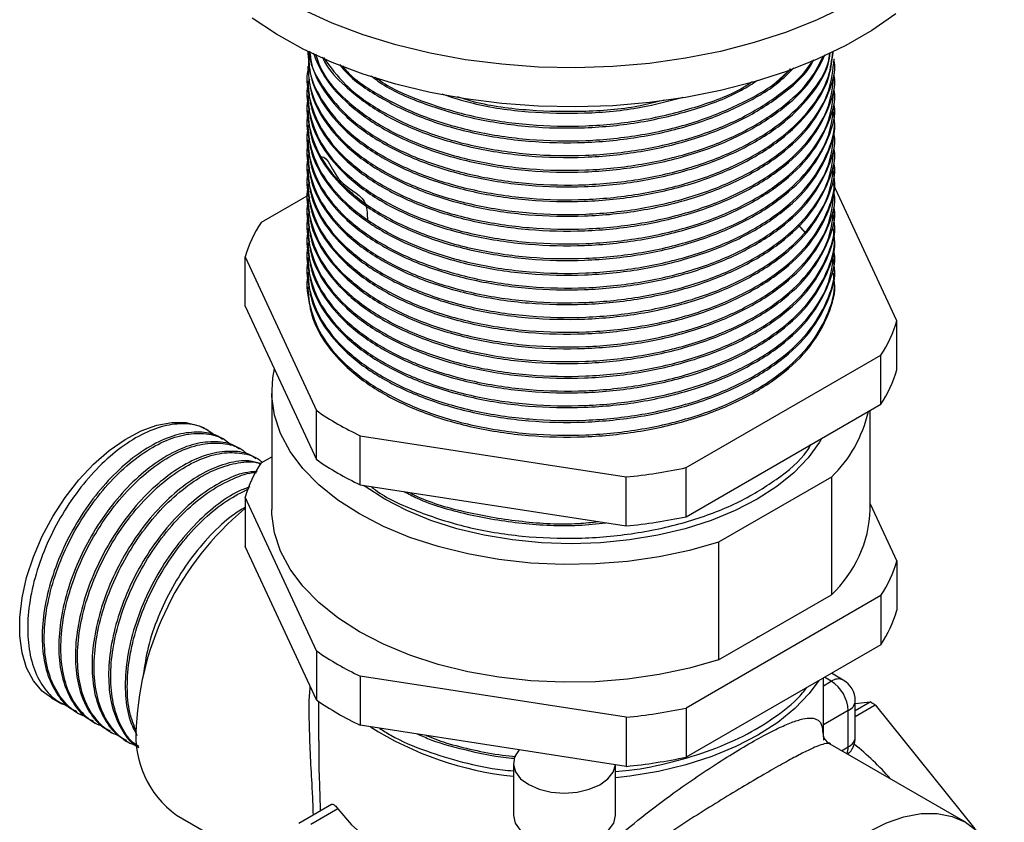
# Model space of a CAD drawing. Units: millimetres. Extents: x 5 to 995, y 5 to 995.
# Drawn here: x 789 to 871, y 754 to 821 of the extents above; entities that cross this region are included whole.
import ezdxf

# ---------------------------------------------------------------- set-up
doc = ezdxf.new("R2010")
doc.units = ezdxf.units.MM

msp = doc.modelspace()

# ---------------------------------------------------------------- linework, layer by layer
at = {"color": 7, "linetype": 'Continuous', "lineweight": 25}
for p, q in [((813.137, 818.256), (813.137, 818.103)), ((856.937, 817.491), (856.937, 817.644)), ((813.137, 817.031), (813.137, 816.878)), ((851.783, 815.404), (853.317, 816.81)), ((856.937, 816.266), (856.937, 816.419)), ((813.137, 815.806), (813.137, 815.653)), ((856.937, 815.041), (856.937, 815.194)), ((813.137, 814.582), (813.137, 814.428)), ((856.937, 813.816), (856.937, 813.969)), ((813.137, 813.357), (813.137, 813.204)), ((856.937, 812.591), (856.937, 812.744)), ((813.137, 812.132), (813.137, 811.979)), ((856.937, 811.366), (856.937, 811.52)), ((813.137, 810.907), (813.137, 810.754)), ((856.937, 810.142), (856.937, 810.295)), ((813.137, 809.682), (813.137, 809.529)), ((856.937, 808.917), (856.937, 809.07)), ((813.137, 808.458), (813.137, 808.304)), ((856.937, 807.692), (856.937, 807.845)), ((813.137, 807.233), (813.137, 807.08)), ((862.15, 795.853), (856.857, 807.257)), ((813.253, 806.34), (809.258, 804.034)), ((856.937, 806.467), (856.937, 806.62)), ((813.137, 806.008), (813.137, 805.855)), ((856.937, 805.242), (856.937, 805.395)), ((813.137, 804.783), (813.137, 804.63)), ((853.958, 803.816), (854.52, 803.165)), ((856.937, 804.018), (856.937, 804.171)), ((813.137, 803.558), (813.137, 803.405)), ((856.937, 802.793), (856.937, 802.946)), ((813.137, 802.333), (813.137, 802.18)), ((807.924, 801.159), (813.854, 788.382)), ((807.924, 797.076), (807.924, 801.159)), ((856.937, 801.568), (856.937, 801.721)), ((813.137, 801.109), (813.137, 800.956)), ((856.937, 800.343), (856.937, 800.496)), ((813.137, 799.884), (813.137, 799.731)), ((856.937, 799.118), (856.937, 799.271)), ((813.137, 798.659), (813.137, 798.506)), ((807.924, 797.076), (813.854, 784.3)), ((862.15, 791.77), (862.15, 795.853)), ((844.614, 783.624), (860.815, 792.977)), ((860.815, 788.895), (860.815, 792.977)), ((810.137, 789.932), (810.137, 780.134)), ((844.614, 779.542), (860.815, 788.895)), ((813.854, 784.3), (813.854, 788.382)), ((859.937, 780.134), (859.937, 788.387)), ((804.889, 786.712), (804.717, 786.811)), ((806.271, 785.914), (806.098, 786.014)), ((817.5, 786.277), (839.632, 782.854)), ((817.5, 782.195), (817.5, 786.277)), ((807.652, 785.117), (807.48, 785.216)), ((809.034, 784.319), (808.861, 784.419)), ((809.258, 784.029), (810.137, 784.536)), ((844.614, 779.542), (844.614, 783.624)), ((839.632, 778.771), (839.632, 782.854)), ((856.698, 782.843), (847.316, 777.427)), ((856.698, 782.843), (856.698, 773.045)), ((817.5, 782.195), (839.632, 778.771)), ((813.854, 768.377), (807.924, 781.154)), ((807.924, 781.154), (807.924, 777.071)), ((859.937, 780.616), (862.15, 775.848)), ((847.316, 777.427), (847.316, 767.629)), ((813.854, 764.294), (807.924, 777.071)), ((862.15, 775.848), (862.15, 771.765)), ((860.815, 772.972), (844.614, 763.619)), ((847.316, 767.629), (856.698, 773.045)), ((860.815, 772.972), (860.815, 768.889)), ((860.815, 768.889), (844.614, 759.536)), ((813.854, 768.377), (813.854, 764.294)), ((839.632, 762.849), (817.5, 766.272)), ((817.5, 766.272), (817.5, 762.189)), ((856.037, 761.305), (856.037, 766.131)), ((857.688, 765.95), (856.706, 766.517)), ((791.818, 764.467), (792.681, 763.969)), ((814.037, 764.168), (814.037, 760.927)), ((844.614, 763.619), (844.614, 759.536)), ((858.688, 761.197), (858.688, 764.218)), ((858.688, 763.403), (859.933, 764.122)), ((858.688, 764.01), (859.933, 764.122)), ((858.688, 762.926), (860.345, 763.883)), ((860.345, 763.883), (868.64, 753.565)), ((793.89, 763.271), (794.063, 763.171)), ((839.632, 762.849), (839.632, 758.766)), ((858.102, 760.38), (858.102, 763.402)), ((795.272, 762.474), (795.444, 762.374)), ((830.73, 760.143), (817.5, 762.189)), ((796.653, 761.676), (796.826, 761.576)), ((798.035, 760.878), (798.207, 760.779)), ((867.86, 754.112), (856.606, 760.609)), ((838.736, 758.904), (830.73, 760.143)), ((830.24, 758.998), (830.24, 754.671)), ((839.632, 758.766), (838.736, 758.904)), ((838.74, 754.671), (838.74, 758.904)), ((815.102, 755.583), (812.386, 754.015)), ((802.214, 754.713), (811.386, 749.418)), ((815.65, 755.223), (813.386, 753.916))]:
    msp.add_line(p, q, dxfattribs=at)
at = {"color": 8, "linetype": 'Continuous', "lineweight": 25}
for p, q in [((856.688, 765.851), (856.12, 766.179)), ((856.037, 765.475), (856.688, 765.851)), ((858.102, 763.402), (856.037, 762.209)), ((857.552, 760.063), (858.102, 760.38))]:
    msp.add_line(p, q, dxfattribs=at)
at = {"color": 8, "linetype": 'Continuous', "lineweight": 25, "flags": 128}
msp.add_lwpolyline([(857.892, 822.021), (855.52, 820.882), (852.979, 819.871), (850.289, 818.998), (847.473, 818.269), (844.554, 817.692), (841.556, 817.27), (838.504, 817.008), (835.423, 816.906), (832.339, 816.967), (829.277, 817.19), (826.263, 817.572), (823.322, 818.111), (820.477, 818.802), (817.754, 819.639), (815.173, 820.616), (812.758, 821.725)], dxfattribs=at)
at = {"color": 7, "linetype": 'Continuous', "lineweight": 25, "flags": 128}
for points in [[(862.049, 821.384), (860.074, 820.015), (857.892, 818.755), (855.52, 817.615), (852.979, 816.605), (850.289, 815.732), (847.473, 815.003), (844.554, 814.426), (841.556, 814.004), (838.504, 813.741), (835.423, 813.64), (832.339, 813.701), (829.277, 813.923), (826.263, 814.306), (823.322, 814.845), (820.477, 815.536), (817.754, 816.373), (815.173, 817.35), (812.758, 818.459), (810.527, 819.689), (808.498, 821.032)], [(847.316, 777.427), (844.9, 776.734), (842.368, 776.195), (839.75, 775.818), (837.077, 775.606), (834.379, 775.563), (831.689, 775.688), (829.039, 775.981), (826.459, 776.438), (823.98, 777.053), (821.631, 777.819), (819.439, 778.728), (817.43, 779.768), (815.628, 780.928), (814.054, 782.193), (812.726, 783.549), (811.661, 784.98), (810.87, 786.47), (810.363, 788), (810.146, 789.553), (810.221, 791.11), (810.356, 791.835)], [(791.818, 764.467), (791.048, 765.034), (790.313, 765.892), (789.748, 766.958), (789.364, 768.209), (789.17, 769.619), (789.17, 771.156), (789.364, 772.79), (789.748, 774.484), (790.313, 776.203), (791.048, 777.909), (791.936, 779.567), (792.96, 781.142), (794.096, 782.599), (795.322, 783.908), (796.61, 785.041), (797.934, 785.973), (799.265, 786.685), (800.574, 787.162), (801.835, 787.393), (803.019, 787.374), (804.102, 787.104), (804.717, 786.811)], [(855.874, 786.042), (855.708, 785.757), (854.768, 784.447), (853.58, 783.206), (852.159, 782.05), (850.523, 780.993), (848.691, 780.048), (846.688, 779.227), (844.539, 778.542), (842.27, 777.999), (839.91, 777.607), (837.489, 777.369), (835.037, 777.29), (832.585, 777.369), (830.164, 777.607), (827.804, 777.999), (825.535, 778.542), (823.385, 779.227), (821.382, 780.048), (819.551, 780.993), (817.915, 782.05), (817.775, 782.152)], [(847.316, 767.629), (844.9, 766.935), (842.368, 766.396), (839.75, 766.019), (837.077, 765.808), (834.379, 765.764), (831.689, 765.89), (829.039, 766.183), (826.459, 766.639), (823.98, 767.254), (821.631, 768.021), (819.439, 768.929), (817.43, 769.969), (815.628, 771.129), (814.054, 772.394), (812.726, 773.751), (811.661, 775.182), (810.87, 776.671), (810.363, 778.201), (810.146, 779.754), (810.137, 780.134)], [(850.678, 769.569), (850.593, 769.52), (850.508, 769.472)], [(855.66, 765.914), (854.858, 764.825), (853.665, 763.578), (852.237, 762.417), (850.593, 761.355), (848.754, 760.406), (846.742, 759.582), (844.582, 758.893), (842.303, 758.348), (839.932, 757.953), (838.74, 757.816)], [(830.73, 760.143), (830.35, 759.555), (830.241, 758.931), (830.409, 758.312), (830.844, 757.737), (831.517, 757.245), (832.385, 756.867), (833.39, 756.629), (834.466, 756.545), (835.545, 756.622), (836.554, 756.854), (837.428, 757.226), (838.111, 757.714), (838.556, 758.286), (838.736, 758.904)], [(815.65, 755.223), (816.78, 753.893), (818.182, 752.652), (819.836, 751.519), (821.717, 750.511), (823.797, 749.643), (826.045, 748.928), (828.427, 748.377), (830.907, 747.997), (832.644, 747.839)], [(830.24, 754.671), (830.384, 754.036), (830.809, 753.444), (831.484, 752.936), (832.365, 752.546), (833.39, 752.301), (834.49, 752.217), (835.59, 752.301), (836.615, 752.546), (837.495, 752.936), (838.17, 753.444), (838.595, 754.036), (838.74, 754.671)], [(848.366, 733.533), (848.464, 735.311), (848.755, 737.171), (849.235, 739.081), (849.896, 741.01), (850.726, 742.923), (851.711, 744.789), (852.834, 746.574), (854.076, 748.25), (855.415, 749.786), (856.83, 751.157), (858.295, 752.339), (859.786, 753.313), (861.276, 754.06), (862.741, 754.57), (864.156, 754.832), (865.495, 754.842), (866.738, 754.601), (867.861, 754.112), (868.846, 753.384), (869.675, 752.428), (870.336, 751.263), (870.816, 749.907), (871.087, 748.547)]]:
    msp.add_lwpolyline(points, dxfattribs=at)
at = {"color": 7, "linetype": 'Continuous', "lineweight": 25}
for centre, radius, start, end in [((818.557, 797.971), 11.101, 146.89255, 163.31053), ((851.516, 799.041), 11.101, 326.89255, 343.31053), ((851.516, 794.958), 11.101, 326.89255, 343.31053), ((828.583, 809.686), 25.899, 235.34028, 244.66509), ((849.197, 790.67), 10.841, 313.78214, 347.33728), ((818.557, 777.966), 11.101, 146.89255, 163.31053), ((828.583, 805.603), 25.899, 235.34028, 244.66509), ((835.346, 827.052), 44.406, 275.53956, 282.04652), ((824.164, 760.799), 25.329, 130.06073, 177.03977), ((849.697, 780.528), 10.247, 313.0967, 357.79755), ((835.346, 822.97), 44.406, 275.53956, 282.04652), ((851.516, 779.036), 11.101, 326.89255, 343.31053), ((851.516, 774.953), 11.101, 326.89255, 343.31053), ((828.583, 789.68), 25.899, 235.34028, 244.66509), ((856.688, 764.218), 2, 0, 60.00269), ((855.032, 763.262), 3.074, 2.60548, 57.39452), ((828.583, 785.598), 25.899, 235.34028, 244.66509), ((835.346, 807.047), 44.406, 275.53956, 282.04652), ((852.6, 750.942), 15.082, 59.09759, 60.90779), ((806.993, 761.329), 8.162, 174.52934, 234.15848), ((833.134, 785.521), 27.732, 237.78768, 264.00822), ((856.688, 761.197), 2, 314.04305, 0), ((844.745, 743.119), 22.31, 40.86198, 51.61362), ((835.346, 802.964), 44.406, 275.53956, 282.04652)]:
    msp.add_arc(centre, radius, start, end, dxfattribs=at)
at = {"color": 8, "linetype": 'Continuous', "lineweight": 25}
for centre, radius, start, end in [((857.274, 765.033), 1.006, 65.69288, 125.61758), ((857.687, 764.318), 1.006, 294.37466, 354.3052), ((857.687, 761.297), 1.006, 294.37466, 354.3052), ((856.81, 760.336), 1.293, 335.96933, 1.96494)]:
    msp.add_arc(centre, radius, start, end, dxfattribs=at)
at = {"color": 7, "linetype": 'Continuous', "lineweight": 25}
for points, knots in [([(813.257, 818.289), (813.192, 817.418), (813.058, 815.642), (814.142, 813.005), (816.149, 810.541), (819.051, 808.397), (822.686, 806.66), (826.919, 805.413), (831.532, 804.728), (836.288, 804.628), (840.995, 805.12), (845.445, 806.196), (849.382, 807.795), (852.651, 809.836), (855.089, 812.247), (856.652, 814.9), (856.837, 816.741), (856.928, 817.644)], [0, 0, 0, 0, 0.064626, 0.131766, 0.199393, 0.265912, 0.332001, 0.399513, 0.466905, 0.532805, 0.599586, 0.667242, 0.734176, 0.800001, 0.867297, 0.934868, 1, 1, 1, 1]), ([(813.137, 818.103), (813.204, 817.364), (813.339, 815.872), (814.433, 813.7), (816.269, 811.533), (818.99, 809.505), (822.612, 807.76), (826.836, 806.503), (831.444, 805.807), (836.199, 805.696), (840.908, 806.177), (845.366, 807.242), (849.314, 808.832), (852.598, 810.866), (855.046, 813.271), (856.563, 815.767), (856.756, 817.448), (856.841, 818.193)], [0, 0, 0, 0, 0.057423, 0.115964, 0.174681, 0.24428, 0.313363, 0.38395, 0.454444, 0.523379, 0.593182, 0.663932, 0.733958, 0.802784, 0.873138, 0.943811, 1, 1, 1, 1]), ([(813.261, 818.256), (813.238, 817.806), (813.169, 816.452), (814.162, 814.23), (816.144, 811.765), (819.053, 809.621), (822.686, 807.885), (826.919, 806.638), (831.532, 805.953), (836.288, 805.852), (840.994, 806.344), (845.445, 807.421), (849.381, 809.02), (852.653, 811.061), (855.081, 813.472), (856.558, 815.914), (856.738, 817.537), (856.814, 818.222)], [0, 0, 0, 0, 0.03507, 0.10551, 0.176461, 0.24625, 0.315586, 0.386416, 0.457122, 0.526261, 0.596323, 0.667305, 0.737529, 0.806589, 0.877192, 0.948084, 1, 1, 1, 1]), ([(813.265, 818.286), (813.265, 818.235), (813.259, 817.282), (814.201, 815.457), (816.134, 812.99), (819.055, 810.846), (822.685, 809.11), (826.919, 807.863), (831.532, 807.178), (836.288, 807.077), (840.994, 807.569), (845.446, 808.645), (849.379, 810.245), (852.661, 812.285), (855.052, 814.7), (856.372, 816.702), (856.541, 817.87), (856.575, 818.105)], [0, 0, 0, 0, 0.004228, 0.079581, 0.155479, 0.230135, 0.304306, 0.380076, 0.455711, 0.529671, 0.60462, 0.680551, 0.755672, 0.829548, 0.905074, 0.98091, 1, 1, 1, 1]), ([(813.303, 818.269), (813.345, 817.886), (813.471, 816.751), (814.447, 814.926), (816.264, 812.757), (818.991, 810.73), (822.612, 808.985), (826.836, 807.728), (831.444, 807.032), (836.199, 806.921), (840.908, 807.402), (845.367, 808.467), (849.312, 810.057), (852.604, 812.09), (855.022, 814.498), (856.385, 816.587), (856.565, 817.847), (856.611, 818.173)], [0, 0, 0, 0, 0.031703, 0.09392, 0.156325, 0.230296, 0.303718, 0.378739, 0.453661, 0.526925, 0.601113, 0.676307, 0.750732, 0.823881, 0.898653, 0.973765, 1, 1, 1, 1]), ([(813.581, 818.145), (813.858, 817.481), (814.441, 816.081), (816.284, 813.984), (818.986, 811.954), (822.614, 810.21), (826.835, 808.953), (831.444, 808.257), (836.199, 808.145), (840.909, 808.626), (845.364, 809.692), (849.32, 811.281), (852.576, 813.318), (854.995, 815.584), (855.816, 817.245), (856.192, 818.006)], [0, 0, 0, 0, 0.061003, 0.128506, 0.208519, 0.287937, 0.369086, 0.450127, 0.529376, 0.609624, 0.69096, 0.771463, 0.850587, 0.931467, 1, 1, 1, 1]), ([(813.769, 818.062), (813.918, 817.61), (814.363, 816.264), (816.185, 814.219), (819.042, 812.07), (822.689, 810.335), (826.918, 809.088), (831.532, 808.402), (836.288, 808.302), (840.995, 808.794), (845.443, 809.87), (849.389, 811.468), (852.626, 813.514), (854.946, 815.685), (855.711, 817.237), (856.033, 817.89)], [0, 0, 0, 0, 0.041739, 0.124353, 0.205615, 0.28635, 0.368824, 0.451153, 0.531657, 0.613238, 0.695888, 0.777656, 0.858069, 0.940279, 1, 1, 1, 1]), ([(814.338, 817.81), (814.401, 817.673), (814.8, 816.807), (816.317, 815.215), (818.976, 813.177), (822.616, 811.435), (826.835, 810.178), (831.444, 809.482), (836.199, 809.37), (840.909, 809.851), (845.362, 810.918), (849.329, 812.504), (852.543, 814.551), (854.543, 816.284), (855.13, 817.369), (855.235, 817.563)], [0, 0, 0, 0, 0.014068, 0.089005, 0.17783, 0.265995, 0.356081, 0.446048, 0.534025, 0.62311, 0.713404, 0.802773, 0.890611, 0.980399, 1, 1, 1, 1]), ([(814.437, 817.766), (815.004, 816.985), (816.173, 815.377), (819.064, 813.299), (822.683, 811.558), (826.92, 810.313), (831.532, 809.627), (836.288, 809.527), (840.996, 810.019), (845.44, 811.096), (849.399, 812.691), (852.589, 814.748), (854.526, 816.411), (855.074, 817.417), (855.138, 817.534)], [0, 0, 0, 0, 0.084867, 0.174817, 0.264184, 0.355476, 0.446606, 0.535719, 0.626021, 0.717509, 0.808019, 0.89703, 0.988029, 1, 1, 1, 1]), ([(813.282, 817.176), (813.274, 817.154), (812.932, 816.27), (813.175, 814.422), (814.108, 811.783), (816.158, 809.315), (819.049, 807.172), (822.687, 805.435), (826.919, 804.188), (831.532, 803.503), (836.288, 803.403), (840.995, 803.895), (845.445, 804.971), (849.382, 806.57), (852.651, 808.611), (855.089, 811.022), (856.652, 813.675), (856.837, 815.516), (856.928, 816.419)], [0, 0, 0, 0, 0.001657, 0.067257, 0.134208, 0.201645, 0.267977, 0.33388, 0.401202, 0.468405, 0.534119, 0.600712, 0.668178, 0.734924, 0.800563, 0.86767, 0.935051, 1, 1, 1, 1]), ([(813.137, 816.878), (813.204, 816.139), (813.339, 814.648), (814.433, 812.475), (816.269, 810.308), (818.99, 808.28), (822.612, 806.535), (826.836, 805.278), (831.444, 804.582), (836.199, 804.471), (840.908, 804.952), (845.365, 806.017), (849.316, 807.607), (852.588, 809.641), (855.086, 812.047), (856.514, 814.707), (857.104, 816.575), (856.936, 817.489), (856.936, 817.49)], [0, 0, 0, 0, 0.056674, 0.11445, 0.1724, 0.241091, 0.309271, 0.378936, 0.44851, 0.516545, 0.585437, 0.655263, 0.724374, 0.792302, 0.861737, 0.931487, 0.999913, 1, 1, 1, 1]), ([(815.774, 817.173), (815.933, 816.978), (816.754, 815.973), (819.026, 814.415), (822.602, 812.656), (826.838, 811.403), (831.443, 810.706), (836.2, 810.595), (840.906, 811.077), (845.374, 812.139), (849.284, 813.742), (852.084, 815.364), (853.209, 816.536), (853.568, 816.91)], [0, 0, 0, 0, 0.02473, 0.127516, 0.229538, 0.333783, 0.43789, 0.539694, 0.642782, 0.747267, 0.850682, 0.952326, 1, 1, 1, 1]), ([(816.017, 817.066), (816.114, 816.944), (816.856, 816.009), (819.105, 814.536), (822.671, 812.78), (826.923, 811.538), (831.53, 810.852), (836.289, 810.752), (840.992, 811.245), (845.455, 812.316), (849.345, 813.932), (852.016, 815.466), (853.046, 816.535), (853.308, 816.807)], [0, 0, 0, 0, 0.015691, 0.120777, 0.225181, 0.331835, 0.4383, 0.542407, 0.647905, 0.754787, 0.860527, 0.964515, 1, 1, 1, 1]), ([(813.282, 815.951), (813.274, 815.93), (812.932, 815.045), (813.175, 813.197), (814.108, 810.558), (816.158, 808.09), (819.049, 805.947), (822.687, 804.21), (826.919, 802.964), (831.532, 802.278), (836.288, 802.178), (840.995, 802.67), (845.445, 803.746), (849.382, 805.345), (852.651, 807.387), (855.089, 809.797), (856.652, 812.45), (856.837, 814.291), (856.928, 815.194)], [0, 0, 0, 0, 0.001657, 0.067257, 0.134208, 0.201645, 0.267977, 0.33388, 0.401202, 0.468405, 0.534119, 0.600712, 0.668178, 0.734924, 0.800563, 0.86767, 0.935051, 1, 1, 1, 1]), ([(813.137, 815.653), (813.204, 814.915), (813.339, 813.423), (814.433, 811.25), (816.269, 809.083), (818.99, 807.055), (822.612, 805.31), (826.836, 804.054), (831.444, 803.357), (836.199, 803.246), (840.908, 803.727), (845.365, 804.793), (849.316, 806.383), (852.588, 808.416), (855.086, 810.822), (856.514, 813.483), (857.104, 815.351), (856.936, 816.265), (856.936, 816.266)], [0, 0, 0, 0, 0.056674, 0.11445, 0.1724, 0.241091, 0.309271, 0.378936, 0.44851, 0.516545, 0.585437, 0.655263, 0.724374, 0.792302, 0.861737, 0.931487, 0.999913, 1, 1, 1, 1]), ([(818.395, 816.232), (818.631, 816.049), (819.787, 815.15), (822.653, 813.902), (826.825, 812.622), (831.447, 811.932), (836.197, 811.821), (840.916, 812.297), (845.338, 813.382), (848.634, 814.607), (850.125, 815.585), (850.557, 815.868)], [0, 0, 0, 0, 0.03303, 0.161933, 0.293644, 0.425181, 0.553809, 0.684058, 0.816073, 0.946737, 1, 1, 1, 1]), ([(818.75, 816.127), (818.891, 816.02), (819.966, 815.203), (822.734, 814.031), (826.906, 812.756), (831.536, 812.078), (836.285, 811.978), (841.004, 812.463), (845.409, 813.565), (848.524, 814.707), (849.865, 815.579), (850.143, 815.76)], [0, 0, 0, 0, 0.02014, 0.153449, 0.289628, 0.425568, 0.558497, 0.693201, 0.829672, 0.964687, 1, 1, 1, 1]), ([(813.282, 814.726), (813.274, 814.705), (812.932, 813.82), (813.175, 811.972), (814.108, 809.333), (816.158, 806.866), (819.049, 804.722), (822.687, 802.986), (826.919, 801.739), (831.532, 801.054), (836.288, 800.953), (840.995, 801.445), (845.445, 802.521), (849.382, 804.12), (852.651, 806.162), (855.089, 808.572), (856.652, 811.225), (856.837, 813.066), (856.928, 813.97)], [0, 0, 0, 0, 0.001657, 0.067257, 0.134208, 0.201645, 0.267977, 0.33388, 0.401202, 0.468405, 0.534119, 0.600712, 0.668178, 0.734924, 0.800563, 0.86767, 0.935051, 1, 1, 1, 1]), ([(813.137, 814.428), (813.204, 813.69), (813.339, 812.198), (814.433, 810.025), (816.269, 807.858), (818.99, 805.83), (822.612, 804.085), (826.836, 802.829), (831.444, 802.133), (836.199, 802.021), (840.908, 802.502), (845.365, 803.568), (849.316, 805.158), (852.588, 807.191), (855.086, 809.597), (856.514, 812.258), (857.104, 814.126), (856.936, 815.04), (856.936, 815.041)], [0, 0, 0, 0, 0.056674, 0.11445, 0.1724, 0.241091, 0.309271, 0.378936, 0.44851, 0.516545, 0.585437, 0.655263, 0.724374, 0.792302, 0.861737, 0.931487, 0.999913, 1, 1, 1, 1]), ([(824.29, 814.723), (825.146, 814.445), (827.383, 813.719), (831.459, 813.167), (836.188, 813.051), (840.61, 813.458), (843.219, 814.155), (844.382, 814.466)], [0, 0, 0, 0, 0.141347, 0.369384, 0.592377, 0.818179, 1, 1, 1, 1]), ([(825.564, 814.499), (826.033, 814.353), (827.893, 813.772), (831.556, 813.319), (836.269, 813.216), (840.111, 813.538), (842.175, 814.077), (842.79, 814.237)], [0, 0, 0, 0, 0.090382, 0.3588, 0.621272, 0.887251, 1, 1, 1, 1]), ([(813.282, 813.502), (813.274, 813.48), (812.932, 812.596), (813.175, 810.748), (814.108, 808.109), (816.158, 805.641), (819.049, 803.498), (822.687, 801.761), (826.919, 800.514), (831.532, 799.829), (836.288, 799.728), (840.995, 800.22), (845.445, 801.297), (849.384, 802.895), (852.643, 804.937), (855.118, 807.348), (856.555, 810.013), (857.11, 812.048), (856.877, 813.126), (856.841, 813.294)], [0, 0, 0, 0, 0.001635, 0.066377, 0.132453, 0.199008, 0.264473, 0.329513, 0.395955, 0.462279, 0.527134, 0.592856, 0.65944, 0.725313, 0.790094, 0.856323, 0.922822, 0.988033, 1, 1, 1, 1]), ([(813.137, 813.204), (813.204, 812.465), (813.339, 810.973), (814.433, 808.801), (816.269, 806.634), (818.99, 804.606), (822.612, 802.861), (826.836, 801.604), (831.444, 800.908), (836.199, 800.797), (840.908, 801.278), (845.365, 802.343), (849.316, 803.933), (852.588, 805.967), (855.086, 808.372), (856.514, 811.033), (857.104, 812.901), (856.936, 813.815), (856.936, 813.816)], [0, 0, 0, 0, 0.056674, 0.11445, 0.1724, 0.241091, 0.309271, 0.378936, 0.44851, 0.516545, 0.585437, 0.655263, 0.724374, 0.792302, 0.861737, 0.931487, 0.999913, 1, 1, 1, 1]), ([(813.261, 812.221), (813.26, 812.218), (812.928, 811.352), (813.178, 809.522), (814.108, 806.884), (816.158, 804.416), (819.049, 802.273), (822.687, 800.536), (826.919, 799.289), (831.532, 798.604), (836.288, 798.504), (840.995, 798.996), (845.445, 800.072), (849.382, 801.671), (852.651, 803.712), (855.089, 806.123), (856.652, 808.776), (856.837, 810.617), (856.928, 811.52)], [0, 0, 0, 0, 0.000245, 0.065938, 0.132984, 0.200516, 0.266942, 0.332938, 0.400355, 0.467653, 0.533461, 0.600147, 0.667709, 0.734549, 0.800281, 0.867483, 0.934959, 1, 1, 1, 1]), ([(813.137, 811.979), (813.204, 811.24), (813.339, 809.748), (814.433, 807.576), (816.269, 805.409), (818.99, 803.381), (822.612, 801.636), (826.836, 800.379), (831.444, 799.683), (836.199, 799.572), (840.908, 800.053), (845.365, 801.118), (849.316, 802.708), (852.588, 804.742), (855.086, 807.147), (856.514, 809.808), (857.104, 811.676), (856.936, 812.59), (856.936, 812.591)], [0, 0, 0, 0, 0.056674, 0.11445, 0.1724, 0.241091, 0.309271, 0.378936, 0.44851, 0.516545, 0.585437, 0.655263, 0.724374, 0.792302, 0.861737, 0.931487, 0.999913, 1, 1, 1, 1]), ([(813.282, 811.052), (813.274, 811.03), (812.932, 810.146), (813.175, 808.298), (814.108, 805.659), (816.158, 803.191), (819.049, 801.048), (822.687, 799.311), (826.919, 798.064), (831.532, 797.379), (836.288, 797.279), (840.995, 797.771), (845.445, 798.847), (849.382, 800.446), (852.651, 802.487), (855.089, 804.898), (856.652, 807.551), (856.837, 809.392), (856.928, 810.295)], [0, 0, 0, 0, 0.001657, 0.067257, 0.134208, 0.201645, 0.267977, 0.33388, 0.401202, 0.468405, 0.534119, 0.600712, 0.668178, 0.734924, 0.800563, 0.86767, 0.935051, 1, 1, 1, 1]), ([(813.137, 810.754), (813.204, 810.015), (813.339, 808.524), (814.433, 806.351), (816.269, 804.184), (818.99, 802.156), (822.612, 800.411), (826.836, 799.154), (831.444, 798.458), (836.199, 798.347), (840.908, 798.828), (845.365, 799.893), (849.316, 801.483), (852.588, 803.517), (855.086, 805.923), (856.514, 808.583), (857.104, 810.451), (856.936, 811.365), (856.936, 811.366)], [0, 0, 0, 0, 0.056674, 0.11445, 0.1724, 0.241091, 0.309271, 0.378936, 0.44851, 0.516545, 0.585437, 0.655263, 0.724374, 0.792302, 0.861737, 0.931487, 0.999913, 1, 1, 1, 1]), ([(813.282, 809.827), (813.274, 809.805), (812.932, 808.921), (813.175, 807.073), (814.108, 804.434), (816.158, 801.966), (819.049, 799.823), (822.687, 798.086), (826.919, 796.84), (831.532, 796.154), (836.288, 796.054), (840.995, 796.546), (845.445, 797.622), (849.382, 799.221), (852.651, 801.262), (855.089, 803.673), (856.652, 806.326), (856.837, 808.167), (856.928, 809.07)], [0, 0, 0, 0, 0.001657, 0.067257, 0.134208, 0.201645, 0.267977, 0.33388, 0.401202, 0.468405, 0.534119, 0.600712, 0.668178, 0.734924, 0.800563, 0.86767, 0.935051, 1, 1, 1, 1]), ([(813.137, 809.529), (813.204, 808.791), (813.339, 807.299), (814.433, 805.126), (816.269, 802.959), (818.99, 800.931), (822.612, 799.186), (826.836, 797.93), (831.444, 797.233), (836.199, 797.122), (840.908, 797.603), (845.365, 798.669), (849.316, 800.259), (852.588, 802.292), (855.086, 804.698), (856.514, 807.359), (857.104, 809.227), (856.936, 810.14), (856.936, 810.142)], [0, 0, 0, 0, 0.056674, 0.11445, 0.1724, 0.241091, 0.309271, 0.378936, 0.44851, 0.516545, 0.585437, 0.655263, 0.724374, 0.792302, 0.861737, 0.931487, 0.999913, 1, 1, 1, 1]), ([(814.204, 809.511), (814.383, 809.504), (814.751, 809.489), (815.852, 806.94), (818.054, 806.243), (818.088, 804.67), (818.097, 804.206)], [0, 0, 0, 0, 0.278606, 0.571866, 0.87363, 1, 1, 1, 1]), ([(813.282, 808.602), (813.274, 808.581), (812.932, 807.696), (813.175, 805.848), (814.108, 803.209), (816.158, 800.742), (819.049, 798.598), (822.687, 796.861), (826.919, 795.615), (831.532, 794.929), (836.288, 794.829), (840.995, 795.321), (845.445, 796.397), (849.384, 797.996), (852.643, 800.037), (855.118, 802.449), (856.555, 805.114), (857.11, 807.149), (856.877, 808.227), (856.841, 808.394)], [0, 0, 0, 0, 0.001635, 0.066377, 0.132453, 0.199008, 0.264473, 0.329513, 0.395955, 0.462279, 0.527134, 0.592856, 0.65944, 0.725313, 0.790094, 0.856323, 0.922822, 0.988033, 1, 1, 1, 1]), ([(813.137, 808.304), (813.204, 807.566), (813.339, 806.074), (814.433, 803.901), (816.269, 801.734), (818.99, 799.706), (822.612, 797.961), (826.836, 796.705), (831.444, 796.009), (836.199, 795.897), (840.908, 796.378), (845.365, 797.444), (849.316, 799.034), (852.588, 801.067), (855.086, 803.473), (856.514, 806.134), (857.104, 808.002), (856.936, 808.916), (856.936, 808.917)], [0, 0, 0, 0, 0.056674, 0.11445, 0.1724, 0.241091, 0.309271, 0.378936, 0.44851, 0.516545, 0.585437, 0.655263, 0.724374, 0.792302, 0.861737, 0.931487, 0.999913, 1, 1, 1, 1]), ([(813.282, 807.378), (813.274, 807.356), (812.932, 806.472), (813.175, 804.623), (814.108, 801.984), (816.158, 799.517), (819.049, 797.374), (822.687, 795.637), (826.919, 794.39), (831.532, 793.705), (836.288, 793.604), (840.995, 794.096), (845.445, 795.172), (849.382, 796.771), (852.651, 798.813), (855.089, 801.224), (856.652, 803.876), (856.837, 805.717), (856.928, 806.621)], [0, 0, 0, 0, 0.001657, 0.067257, 0.134208, 0.201645, 0.267977, 0.33388, 0.401202, 0.468405, 0.534119, 0.600712, 0.668178, 0.734924, 0.800563, 0.86767, 0.935051, 1, 1, 1, 1]), ([(813.137, 807.08), (813.204, 806.341), (813.339, 804.849), (814.433, 802.677), (816.269, 800.509), (818.99, 798.481), (822.612, 796.737), (826.836, 795.48), (831.444, 794.784), (836.199, 794.673), (840.908, 795.153), (845.365, 796.219), (849.316, 797.809), (852.588, 799.843), (855.086, 802.248), (856.514, 804.909), (857.104, 806.777), (856.936, 807.691), (856.936, 807.692)], [0, 0, 0, 0, 0.056674, 0.11445, 0.1724, 0.241091, 0.309271, 0.378936, 0.44851, 0.516545, 0.585437, 0.655263, 0.724374, 0.792302, 0.861737, 0.931487, 0.999913, 1, 1, 1, 1]), ([(813.282, 806.153), (813.274, 806.131), (812.932, 805.247), (813.175, 803.399), (814.108, 800.76), (816.158, 798.292), (819.049, 796.149), (822.687, 794.412), (826.919, 793.165), (831.532, 792.48), (836.288, 792.38), (840.995, 792.872), (845.445, 793.948), (849.382, 795.547), (852.651, 797.588), (855.089, 799.999), (856.652, 802.652), (856.837, 804.492), (856.928, 805.396)], [0, 0, 0, 0, 0.001657, 0.067257, 0.134208, 0.201645, 0.267977, 0.33388, 0.401202, 0.468405, 0.534119, 0.600712, 0.668178, 0.734924, 0.800563, 0.86767, 0.935051, 1, 1, 1, 1]), ([(813.137, 805.855), (813.204, 805.116), (813.339, 803.624), (814.433, 801.452), (816.269, 799.285), (818.99, 797.257), (822.612, 795.512), (826.836, 794.255), (831.444, 793.559), (836.199, 793.448), (840.908, 793.929), (845.365, 794.994), (849.316, 796.584), (852.588, 798.618), (855.086, 801.023), (856.514, 803.684), (857.104, 805.552), (856.936, 806.466), (856.936, 806.467)], [0, 0, 0, 0, 0.056674, 0.11445, 0.1724, 0.241091, 0.309271, 0.378936, 0.44851, 0.516545, 0.585437, 0.655263, 0.724374, 0.792302, 0.861737, 0.931487, 0.999913, 1, 1, 1, 1]), ([(813.137, 804.63), (813.204, 803.891), (813.339, 802.4), (814.433, 800.227), (816.269, 798.06), (818.99, 796.032), (822.612, 794.287), (826.836, 793.03), (831.444, 792.334), (836.199, 792.223), (840.908, 792.704), (845.365, 793.769), (849.316, 795.359), (852.588, 797.393), (855.086, 799.799), (856.514, 802.459), (857.104, 804.327), (856.936, 805.241), (856.936, 805.242)], [0, 0, 0, 0, 0.056674, 0.11445, 0.1724, 0.241091, 0.309271, 0.378936, 0.44851, 0.516545, 0.585437, 0.655263, 0.724374, 0.792302, 0.861737, 0.931487, 0.999913, 1, 1, 1, 1]), ([(813.282, 804.928), (813.274, 804.906), (812.932, 804.022), (813.175, 802.174), (814.108, 799.535), (816.158, 797.067), (819.049, 794.924), (822.687, 793.187), (826.919, 791.94), (831.532, 791.255), (836.288, 791.155), (840.995, 791.647), (845.445, 792.723), (849.384, 794.322), (852.643, 796.363), (855.118, 798.775), (856.555, 801.439), (857.11, 803.474), (856.877, 804.553), (856.841, 804.72)], [0, 0, 0, 0, 0.001635, 0.066377, 0.132453, 0.199008, 0.264473, 0.329513, 0.395955, 0.462279, 0.527134, 0.592856, 0.65944, 0.725313, 0.790094, 0.856323, 0.922822, 0.988033, 1, 1, 1, 1]), ([(813.282, 803.703), (813.274, 803.681), (812.932, 802.797), (813.175, 800.949), (814.108, 798.31), (816.158, 795.842), (819.049, 793.699), (822.687, 791.962), (826.919, 790.715), (831.532, 790.03), (836.288, 789.93), (840.995, 790.422), (845.445, 791.498), (849.384, 793.097), (852.643, 795.138), (855.118, 797.55), (856.555, 800.214), (857.11, 802.249), (856.877, 803.328), (856.841, 803.495)], [0, 0, 0, 0, 0.0016352, 0.066377, 0.1324529, 0.1990078, 0.2644726, 0.3295132, 0.3959547, 0.4622791, 0.5271343, 0.592856, 0.6594397, 0.7253126, 0.7900938, 0.8563227, 0.9228224, 0.9880325, 1, 1, 1, 1]), ([(813.137, 803.405), (813.204, 802.666), (813.339, 801.175), (814.433, 799.002), (816.269, 796.835), (818.99, 794.807), (822.612, 793.062), (826.836, 791.805), (831.444, 791.109), (836.199, 790.998), (840.908, 791.479), (845.365, 792.545), (849.316, 794.135), (852.588, 796.168), (855.086, 798.574), (856.514, 801.234), (857.104, 803.102), (856.936, 804.016), (856.936, 804.018)], [0, 0, 0, 0, 0.056674, 0.11445, 0.1724, 0.241091, 0.309271, 0.378936, 0.44851, 0.516545, 0.585437, 0.655263, 0.724374, 0.792302, 0.861737, 0.931487, 0.999913, 1, 1, 1, 1]), ([(813.137, 802.18), (813.204, 801.442), (813.339, 799.95), (814.433, 797.777), (816.269, 795.61), (818.99, 793.582), (822.612, 791.837), (826.836, 790.581), (831.444, 789.885), (836.199, 789.773), (840.908, 790.254), (845.365, 791.32), (849.316, 792.91), (852.588, 794.943), (855.086, 797.349), (856.514, 800.01), (857.104, 801.878), (856.936, 802.792), (856.936, 802.793)], [0, 0, 0, 0, 0.056674, 0.11445, 0.1724, 0.241091, 0.309271, 0.378936, 0.44851, 0.516545, 0.585437, 0.655263, 0.724374, 0.792302, 0.861737, 0.931487, 0.999913, 1, 1, 1, 1]), ([(813.282, 802.478), (813.274, 802.457), (812.932, 801.572), (813.175, 799.724), (814.108, 797.085), (816.158, 794.617), (819.049, 792.474), (822.687, 790.737), (826.919, 789.491), (831.532, 788.805), (836.288, 788.705), (840.995, 789.197), (845.445, 790.273), (849.382, 791.872), (852.651, 793.914), (855.089, 796.324), (856.652, 798.977), (856.837, 800.818), (856.928, 801.722)], [0, 0, 0, 0, 0.001657, 0.067257, 0.134208, 0.201645, 0.267977, 0.33388, 0.401202, 0.468405, 0.534119, 0.600712, 0.668178, 0.734924, 0.800563, 0.86767, 0.935051, 1, 1, 1, 1]), ([(813.282, 801.254), (813.274, 801.232), (812.932, 800.347), (813.175, 798.499), (814.108, 795.86), (816.158, 793.393), (819.049, 791.249), (822.687, 789.513), (826.919, 788.266), (831.532, 787.581), (836.288, 787.48), (840.995, 787.972), (845.445, 789.048), (849.384, 790.647), (852.643, 792.689), (855.118, 795.1), (856.555, 797.765), (857.11, 799.8), (856.877, 800.878), (856.841, 801.045)], [0, 0, 0, 0, 0.001635, 0.066377, 0.132453, 0.199008, 0.264473, 0.329513, 0.395955, 0.462279, 0.527134, 0.592856, 0.65944, 0.725313, 0.790094, 0.856323, 0.922822, 0.988033, 1, 1, 1, 1]), ([(813.137, 800.956), (813.204, 800.217), (813.339, 798.725), (814.433, 796.552), (816.269, 794.385), (818.99, 792.357), (822.612, 790.613), (826.836, 789.356), (831.444, 788.66), (836.199, 788.548), (840.908, 789.029), (845.365, 790.095), (849.316, 791.685), (852.588, 793.718), (855.086, 796.124), (856.514, 798.785), (857.104, 800.653), (856.936, 801.567), (856.936, 801.568)], [0, 0, 0, 0, 0.056674, 0.11445, 0.1724, 0.241091, 0.309271, 0.378936, 0.44851, 0.516545, 0.585437, 0.655263, 0.724374, 0.792302, 0.861737, 0.931487, 0.999913, 1, 1, 1, 1]), ([(813.137, 799.731), (813.204, 798.992), (813.339, 797.5), (814.433, 795.328), (816.269, 793.161), (818.99, 791.133), (822.612, 789.388), (826.836, 788.131), (831.444, 787.435), (836.199, 787.324), (840.908, 787.805), (845.365, 788.87), (849.316, 790.46), (852.588, 792.494), (855.086, 794.899), (856.514, 797.56), (857.104, 799.428), (856.936, 800.342), (856.936, 800.343)], [0, 0, 0, 0, 0.056674, 0.11445, 0.1724, 0.241091, 0.309271, 0.378936, 0.44851, 0.516545, 0.585437, 0.655263, 0.724374, 0.792302, 0.861737, 0.931487, 0.999913, 1, 1, 1, 1]), ([(813.282, 800.029), (813.274, 800.007), (812.932, 799.123), (813.175, 797.275), (814.108, 794.636), (816.158, 792.168), (819.049, 790.025), (822.687, 788.288), (826.919, 787.041), (831.532, 786.356), (836.288, 786.256), (840.995, 786.748), (845.445, 787.824), (849.384, 789.423), (852.643, 791.464), (855.118, 793.875), (856.555, 796.54), (857.11, 798.575), (856.877, 799.653), (856.841, 799.821)], [0, 0, 0, 0, 0.001635, 0.066377, 0.132453, 0.199008, 0.264473, 0.329513, 0.395955, 0.462279, 0.527134, 0.592856, 0.65944, 0.725313, 0.790094, 0.856323, 0.922822, 0.988033, 1, 1, 1, 1]), ([(813.137, 798.506), (813.204, 797.767), (813.339, 796.275), (814.433, 794.103), (816.269, 791.936), (818.99, 789.908), (822.612, 788.163), (826.836, 786.906), (831.444, 786.21), (836.199, 786.099), (840.908, 786.58), (845.365, 787.645), (849.316, 789.235), (852.588, 791.269), (855.086, 793.674), (856.514, 796.335), (857.104, 798.203), (856.936, 799.117), (856.936, 799.118)], [0, 0, 0, 0, 0.056674, 0.11445, 0.1724, 0.241091, 0.309271, 0.378936, 0.44851, 0.516545, 0.585437, 0.655263, 0.724374, 0.792302, 0.861737, 0.931487, 0.999913, 1, 1, 1, 1]), ([(805.405, 786.288), (805.1, 786.526), (804.384, 787.083), (802.928, 787.35), (801.174, 787.166), (799.293, 786.435), (797.384, 785.208), (795.528, 783.536), (793.818, 781.495), (792.332, 779.175), (791.138, 776.681), (790.293, 774.125), (789.84, 771.621), (789.798, 769.285), (790.171, 767.212), (790.957, 765.521), (791.984, 764.313), (792.865, 763.921), (793.247, 763.75)], [0, 0, 0, 0, 0.048276, 0.113229, 0.177345, 0.241761, 0.306704, 0.370761, 0.435247, 0.500175, 0.564184, 0.628735, 0.693643, 0.757612, 0.822225, 0.887108, 0.951047, 1, 1, 1, 1]), ([(806.065, 785.96), (805.933, 786.056), (805.383, 786.459), (804.13, 786.64), (802.385, 786.471), (800.501, 785.737), (798.593, 784.511), (796.737, 782.838), (795.026, 780.798), (793.541, 778.477), (792.346, 775.983), (791.502, 773.427), (791.049, 770.923), (791.007, 768.587), (791.378, 766.512), (792.172, 764.833), (793.041, 763.75), (793.729, 763.425), (793.924, 763.333)], [0, 0, 0, 0, 0.0216401, 0.0901087, 0.1576951, 0.2255977, 0.2940558, 0.3615805, 0.4295572, 0.4979995, 0.5654725, 0.6335182, 0.7019396, 0.7693709, 0.8374805, 0.9058757, 0.9732753, 1, 1, 1, 1]), ([(794.651, 762.928), (794.564, 762.95), (793.934, 763.107), (793.017, 763.904), (791.987, 765.305), (791.364, 767.169), (791.146, 769.348), (791.346, 771.762), (791.951, 774.3), (792.936, 776.845), (794.248, 779.286), (795.827, 781.512), (797.603, 783.422), (799.49, 784.934), (801.397, 785.975), (803.247, 786.509), (804.923, 786.476), (806.123, 786.125), (806.63, 785.626), (806.762, 785.496)], [0, 0, 0, 0, 0.010323, 0.074511, 0.138793, 0.203721, 0.267837, 0.332196, 0.397116, 0.46117, 0.525601, 0.590508, 0.654509, 0.719007, 0.783897, 0.847854, 0.912415, 0.977282, 1, 1, 1, 1]), ([(807.447, 785.162), (807.315, 785.259), (806.765, 785.662), (805.512, 785.843), (803.767, 785.674), (801.883, 784.939), (799.974, 783.713), (798.119, 782.041), (796.408, 780), (794.923, 777.679), (793.728, 775.186), (792.883, 772.629), (792.431, 770.125), (792.389, 767.79), (792.76, 765.714), (793.553, 764.035), (794.422, 762.952), (795.11, 762.627), (795.306, 762.535)], [0, 0, 0, 0, 0.02164, 0.090109, 0.157695, 0.225598, 0.294056, 0.361581, 0.429557, 0.498, 0.565473, 0.633518, 0.70194, 0.769371, 0.837481, 0.905876, 0.973275, 1, 1, 1, 1]), ([(796.033, 762.13), (795.946, 762.152), (795.315, 762.31), (794.398, 763.107), (793.368, 764.507), (792.745, 766.371), (792.528, 768.551), (792.728, 770.965), (793.333, 773.502), (794.317, 776.048), (795.629, 778.489), (797.209, 780.715), (798.985, 782.624), (800.871, 784.137), (802.778, 785.177), (804.628, 785.711), (806.305, 785.679), (807.504, 785.327), (808.012, 784.828), (808.143, 784.699)], [0, 0, 0, 0, 0.0103233, 0.0745108, 0.1387928, 0.2037212, 0.2678369, 0.3321958, 0.3971163, 0.4611696, 0.5256007, 0.5905082, 0.6545087, 0.7190072, 0.7838968, 0.8478539, 0.912415, 0.9772818, 1, 1, 1, 1]), ([(808.828, 784.364), (808.696, 784.461), (808.147, 784.864), (806.893, 785.045), (805.148, 784.876), (803.264, 784.142), (801.356, 782.915), (799.5, 781.243), (797.79, 779.202), (796.304, 776.882), (795.11, 774.388), (794.265, 771.832), (793.812, 769.328), (793.77, 766.992), (794.141, 764.917), (794.935, 763.237), (795.804, 762.155), (796.492, 761.83), (796.688, 761.737)], [0, 0, 0, 0, 0.02164, 0.090109, 0.157695, 0.225598, 0.294056, 0.361581, 0.429557, 0.498, 0.565473, 0.633518, 0.70194, 0.769371, 0.837481, 0.905876, 0.973275, 1, 1, 1, 1]), ([(797.415, 761.333), (797.327, 761.355), (796.697, 761.512), (795.78, 762.309), (794.75, 763.709), (794.127, 765.574), (793.909, 767.753), (794.109, 770.167), (794.714, 772.705), (795.699, 775.25), (797.011, 777.691), (798.59, 779.917), (800.367, 781.827), (802.253, 783.339), (804.16, 784.379), (806.011, 784.916), (807.682, 784.875), (808.812, 784.571), (809.264, 784.141), (809.335, 784.073)], [0, 0, 0, 0, 0.010434, 0.075311, 0.140283, 0.205908, 0.270712, 0.335761, 0.401379, 0.466119, 0.531242, 0.596846, 0.661534, 0.726725, 0.792311, 0.856954, 0.922208, 0.987771, 1, 1, 1, 1]), ([(818.398, 782.056), (818.519, 781.959), (819.537, 781.14), (822.224, 779.937), (826.324, 778.594), (830.92, 777.84), (835.664, 777.661), (840.391, 778.076), (844.883, 779.079), (848.917, 780.61), (852.212, 782.612), (854.27, 784.3), (854.894, 785.359), (854.999, 785.537)], [0, 0, 0, 0, 0.014244, 0.119954, 0.228055, 0.336303, 0.442244, 0.548971, 0.657431, 0.765066, 0.870563, 0.978237, 1, 1, 1, 1]), ([(809.229, 783.966), (808.909, 784.056), (808.089, 784.289), (806.52, 784.059), (804.648, 783.349), (802.737, 782.116), (800.882, 780.446), (799.171, 778.405), (797.686, 776.084), (796.491, 773.591), (795.646, 771.034), (795.194, 768.53), (795.152, 766.195), (795.523, 764.119), (796.316, 762.44), (797.185, 761.357), (797.874, 761.032), (798.069, 760.94)], [0, 0, 0, 0, 0.045296, 0.116211, 0.187458, 0.259288, 0.330138, 0.401463, 0.473276, 0.544072, 0.615469, 0.68726, 0.758012, 0.829476, 0.90124, 0.971959, 1, 1, 1, 1]), ([(798.796, 760.535), (798.709, 760.557), (798.079, 760.715), (797.161, 761.512), (796.132, 762.912), (795.508, 764.776), (795.291, 766.955), (795.491, 769.37), (796.096, 771.907), (797.08, 774.452), (798.393, 776.894), (799.972, 779.119), (801.749, 781.03), (803.633, 782.539), (805.547, 783.592), (807.372, 784.078), (808.621, 784.183), (809.161, 783.971), (809.22, 783.948)], [0, 0, 0, 0, 0.011216, 0.080952, 0.15079, 0.221331, 0.290989, 0.360912, 0.431444, 0.501034, 0.571035, 0.641553, 0.711086, 0.78116, 0.851659, 0.921145, 0.991287, 1, 1, 1, 1]), ([(808.921, 783.303), (808.582, 783.282), (807.668, 783.222), (806.024, 782.533), (804.12, 781.324), (802.263, 779.647), (800.553, 777.608), (799.068, 775.286), (797.873, 772.793), (797.028, 770.237), (796.575, 767.732), (796.534, 765.398), (796.903, 763.319), (797.705, 761.653), (798.46, 760.649), (799.014, 760.371), (799.083, 760.336)], [0, 0, 0, 0, 0.046327, 0.124811, 0.203937, 0.281984, 0.360554, 0.439662, 0.517649, 0.596298, 0.675382, 0.753321, 0.832045, 0.911098, 0.989001, 1, 1, 1, 1]), ([(799.071, 760.414), (798.904, 760.523), (798.28, 760.932), (797.53, 762.143), (796.885, 763.971), (796.674, 766.16), (796.872, 768.572), (797.477, 771.11), (798.462, 773.655), (799.774, 776.096), (801.354, 778.323), (803.129, 780.229), (805.019, 781.753), (806.912, 782.75), (808.234, 783.233), (808.836, 783.224), (808.884, 783.223)], [0, 0, 0, 0, 0.029145, 0.109267, 0.190195, 0.270109, 0.350327, 0.431245, 0.511082, 0.59139, 0.672291, 0.752062, 0.832454, 0.913334, 0.993051, 1, 1, 1, 1]), ([(808.328, 782.024), (808.023, 781.918), (807.094, 781.593), (805.498, 780.505), (803.646, 778.855), (801.934, 776.808), (800.449, 774.489), (799.254, 771.995), (798.41, 769.44), (797.955, 766.933), (797.922, 764.607), (798.228, 762.685), (798.718, 761.744), (798.926, 761.346)], [0, 0, 0, 0, 0.0481107, 0.1465477, 0.2436425, 0.3413872, 0.4398016, 0.5368221, 0.634666, 0.7330503, 0.8300108, 0.9279467, 1, 1, 1, 1]), ([(798.88, 761.642), (798.676, 762.155), (798.238, 763.256), (798.061, 765.367), (798.252, 767.773), (798.859, 770.312), (799.843, 772.857), (801.156, 775.298), (802.735, 777.526), (804.511, 779.428), (806.386, 780.959), (807.64, 781.577), (808.262, 781.884)], [0, 0, 0, 0, 0.088317, 0.189315, 0.290697, 0.392962, 0.493862, 0.595357, 0.697603, 0.798419, 0.900021, 1, 1, 1, 1]), ([(821.158, 781.629), (821.514, 781.441), (823.034, 780.637), (826.369, 779.686), (830.904, 778.924), (834.875, 778.707), (837.181, 778.952), (837.943, 779.032)], [0, 0, 0, 0, 0.081019, 0.346159, 0.611657, 0.8715, 1, 1, 1, 1]), ([(821.595, 781.561), (821.809, 781.45), (823.195, 780.728), (826.376, 779.843), (830.901, 779.081), (834.663, 778.859), (836.759, 779.073), (837.312, 779.13)], [0, 0, 0, 0, 0.052045, 0.336489, 0.621317, 0.900077, 1, 1, 1, 1]), ([(807.924, 780.314), (807.575, 780.103), (806.598, 779.513), (805.027, 778.039), (803.316, 776.016), (801.829, 773.69), (800.642, 771.2), (799.794, 768.71), (799.559, 767.131), (799.446, 766.376)], [0, 0, 0, 0, 0.085021, 0.238786, 0.39358, 0.549435, 0.703083, 0.858035, 1, 1, 1, 1]), ([(838.74, 758.346), (839.118, 758.376), (840.741, 758.504), (843.458, 759.089), (846.786, 760.093), (849.759, 761.414), (852.294, 763.022), (853.935, 764.35), (854.544, 765.18), (854.657, 765.334)], [0, 0, 0, 0, 0.055445, 0.238098, 0.415605, 0.59826, 0.775767, 0.958422, 1, 1, 1, 1]), ([(819.098, 761.942), (819.408, 761.742), (820.542, 761.007), (822.878, 760.037), (826.013, 759.084), (828.482, 758.546), (829.941, 758.415), (830.24, 758.389)], [0, 0, 0, 0, 0.107954, 0.396244, 0.659885, 0.930255, 1, 1, 1, 1]), ([(822.267, 761.452), (822.634, 761.291), (823.959, 760.711), (826.598, 760.038), (828.973, 759.528), (830.27, 759.434), (830.367, 759.427)], [0, 0, 0, 0, 0.155494, 0.561288, 0.9670868, 1, 1, 1, 1]), ([(822.96, 761.345), (823.509, 761.13), (824.747, 760.647), (826.916, 760.13), (828.861, 759.729), (830.076, 759.627), (830.453, 759.596)], [0, 0, 0, 0, 0.244202, 0.550369, 0.860617, 1, 1, 1, 1]), ([(855.982, 761.551), (856.01, 761.435), (856.046, 761.291), (856.033, 761.002), (856.031, 760.947)], [0, 0, 0, 0, 0.808274, 1, 1, 1, 1]), ([(856.618, 760.644), (856.559, 760.671), (856.345, 760.771), (856.083, 761.112), (856.017, 761.328), (856.021, 761.307), (856.022, 761.301)], [0, 0, 0, 0, 0.143056, 0.517697, 0.865794, 1, 1, 1, 1]), ([(814.049, 760.927), (814.047, 760.542), (814.038, 759.234), (814.105, 757.304), (814.157, 755.718), (814.168, 755.089), (814.168, 755.044)], [0, 0, 0, 0, 0.190244, 0.646431, 0.974899, 1, 1, 1, 1]), ([(815.113, 755.563), (815.134, 755.581), (815.207, 755.644), (815.388, 755.544), (815.564, 755.329), (815.65, 755.223)], [0, 0, 0, 0, 0.162496, 0.589485, 1, 1, 1, 1])]:
    msp.add_open_spline(points, degree=3, knots=knots, dxfattribs=at)
at = {"color": 8, "linetype": 'Continuous', "lineweight": 25}
for points, knots in [([(813.604, 754.718), (813.597, 755.014), (813.576, 755.842), (813.478, 757.575), (813.34, 759.857), (813.261, 762.521), (813.234, 764.386), (813.34, 765.356), (813.344, 765.393)], [0, 0, 0, 0, 0.092051, 0.257552, 0.489515, 0.721942, 0.989328, 1, 1, 1, 1]), ([(836.368, 750.384), (836.954, 750.991), (838.243, 752.325), (840.604, 754.307), (843.027, 756.163), (845.302, 757.768), (847.287, 759.085), (849.199, 760.272), (850.866, 761.226), (852.278, 761.951), (853.425, 762.451), (854.357, 762.745), (855.106, 762.831), (855.632, 762.643), (855.929, 762.259), (855.966, 761.755), (855.982, 761.551)], [0, 0, 0, 0, 0.076596, 0.168295, 0.262766, 0.330043, 0.399257, 0.465856, 0.535104, 0.595873, 0.658459, 0.72303, 0.789051, 0.86676, 0.946032, 1, 1, 1, 1]), ([(856.597, 760.594), (856.589, 760.605), (856.516, 760.713), (856.179, 760.66), (855.54, 760.463), (854.697, 760.075), (853.617, 759.516), (852.287, 758.78), (850.657, 757.843), (848.793, 756.738), (846.791, 755.516), (844.538, 754.097), (842.063, 752.451), (839.28, 750.47), (837.646, 748.99), (836.746, 748.175)], [0, 0, 0, 0, 0.009497, 0.095204, 0.165863, 0.237941, 0.304698, 0.373309, 0.446461, 0.522511, 0.596173, 0.672072, 0.771607, 0.874357, 1, 1, 1, 1])]:
    msp.add_open_spline(points, degree=3, knots=knots, dxfattribs=at)

doc.saveas('drawing.dxf')
